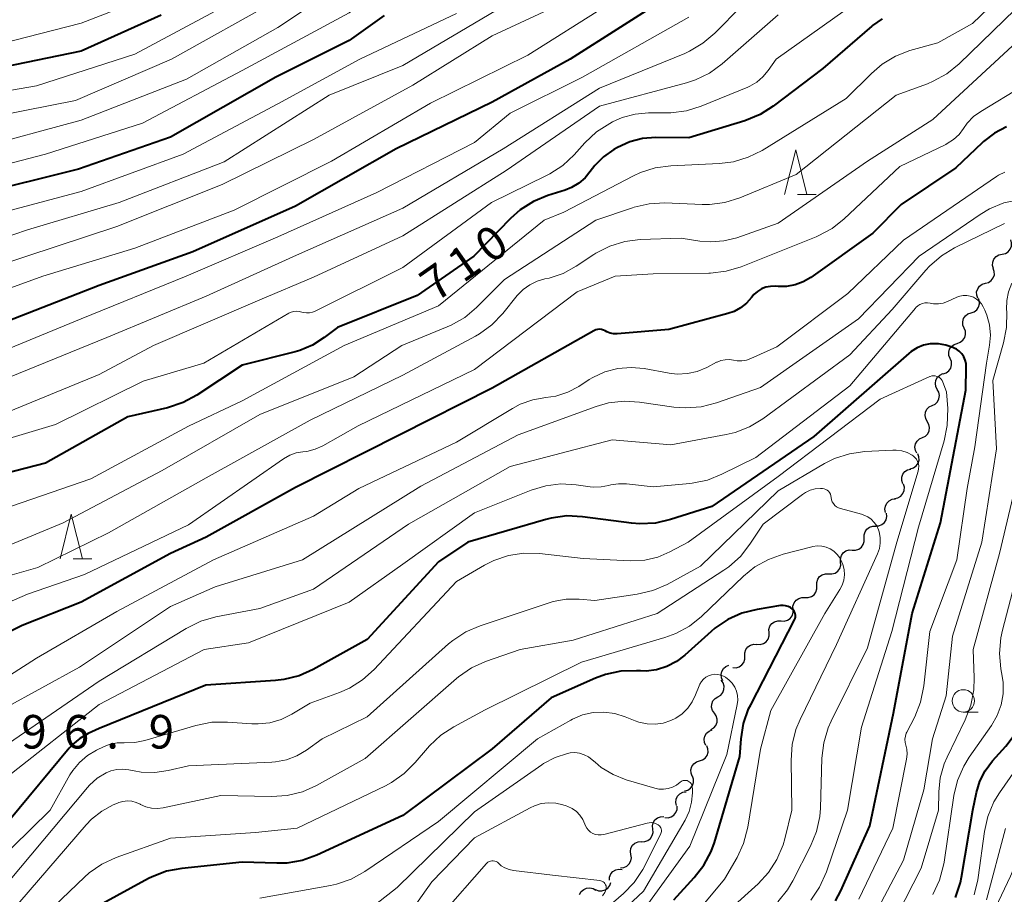
# Model space of a CAD drawing. Units: metres. Extents: x -64000 to -62000, y 18000 to 19500.
# Drawn here: x -63282 to -63172, y 18456 to 18553 of the extents above; entities that cross this region are included whole.
import ezdxf

# ---------------------------------------------------------------- set-up
doc = ezdxf.new("R2010")
doc.units = ezdxf.units.M
for name, color, linetype, lineweight in [('510200_細流', 7, 'Continuous', 30), ('633100_広葉樹林', 7, 'Continuous', 13), ('633200_針葉樹林', 7, 'Continuous', 13), ('710100_等高線(計曲線)', 7, 'Continuous', 40), ('710200_等高線(主曲線)', 7, 'Continuous', 13), ('731200_図化機測定による標高点', 7, 'Continuous', 40)]:
    doc.layers.add(name, color=color, linetype=linetype, lineweight=lineweight)
doc.styles.add('Style-WORKING', font='MS Gothic.ttf')

msp = doc.modelspace()

# ---------------------------------------------------------------- linework, layer by layer
at = {"layer": '510200_細流', "linetype": 'Continuous', "lineweight": 30, "flags": 128}
for points in [[(-63171.95, 18527.2), (-63171.59, 18527.28), (-63171.28, 18527.47), (-63171.04, 18527.75), (-63170.91, 18528.09), (-63170.89, 18528.46), (-63170.99, 18528.81)], [(-63172.91, 18525.59), (-63173.01, 18525.94), (-63172.99, 18526.31), (-63172.86, 18526.65), (-63172.62, 18526.93), (-63172.31, 18527.12), (-63171.95, 18527.2)], [(-63173.81, 18523.95), (-63173.46, 18524.05), (-63173.16, 18524.26), (-63172.94, 18524.55), (-63172.82, 18524.9), (-63172.83, 18525.27), (-63172.95, 18525.61)], [(-63174.67, 18522.28), (-63174.79, 18522.63), (-63174.8, 18522.99), (-63174.68, 18523.34), (-63174.47, 18523.64), (-63174.17, 18523.85), (-63173.81, 18523.95)], [(-63175.42, 18520.64), (-63175.07, 18520.76), (-63174.78, 18520.98), (-63174.58, 18521.28), (-63174.48, 18521.64), (-63174.5, 18522.01), (-63174.6, 18522.25)], [(-63176.2, 18518.94), (-63176.34, 18519.28), (-63176.36, 18519.64), (-63176.26, 18520), (-63176.06, 18520.3), (-63175.77, 18520.52), (-63175.42, 18520.64)], [(-63176.98, 18517.23), (-63176.63, 18517.35), (-63176.34, 18517.57), (-63176.14, 18517.87), (-63176.04, 18518.23), (-63176.06, 18518.6), (-63176.2, 18518.94)], [(-63177.76, 18515.53), (-63177.9, 18515.87), (-63177.92, 18516.23), (-63177.82, 18516.59), (-63177.62, 18516.89), (-63177.33, 18517.11), (-63176.98, 18517.23)], [(-63178.54, 18513.82), (-63178.2, 18513.94), (-63177.9, 18514.16), (-63177.7, 18514.47), (-63177.6, 18514.82), (-63177.62, 18515.19), (-63177.76, 18515.53)], [(-63179.2, 18512.07), (-63179.37, 18512.39), (-63179.42, 18512.75), (-63179.36, 18513.12), (-63179.18, 18513.44), (-63178.92, 18513.69), (-63178.58, 18513.84)], [(-63179.77, 18510.28), (-63179.44, 18510.44), (-63179.18, 18510.7), (-63179.02, 18511.03), (-63178.97, 18511.4), (-63179.04, 18511.76), (-63179.23, 18512.08)], [(-63180.32, 18508.49), (-63180.5, 18508.81), (-63180.57, 18509.17), (-63180.52, 18509.53), (-63180.36, 18509.86), (-63180.1, 18510.12), (-63179.77, 18510.28)], [(-63180.87, 18506.69), (-63180.54, 18506.86), (-63180.28, 18507.12), (-63180.11, 18507.44), (-63180.07, 18507.81), (-63180.14, 18508.17), (-63180.32, 18508.49)], [(-63181.49, 18504.93), (-63181.65, 18505.26), (-63181.7, 18505.62), (-63181.63, 18505.98), (-63181.45, 18506.3), (-63181.18, 18506.54), (-63180.84, 18506.69)], [(-63182.22, 18503.21), (-63181.87, 18503.31), (-63181.57, 18503.53), (-63181.36, 18503.82), (-63181.25, 18504.17), (-63181.26, 18504.54), (-63181.39, 18504.88)], [(-63183.07, 18501.53), (-63183.18, 18501.88), (-63183.17, 18502.25), (-63183.05, 18502.59), (-63182.82, 18502.88), (-63182.52, 18503.08), (-63182.16, 18503.17)], [(-63183.98, 18499.89), (-63183.62, 18499.96), (-63183.3, 18500.15), (-63183.06, 18500.42), (-63182.92, 18500.76), (-63182.89, 18501.13), (-63182.99, 18501.48)], [(-63184.99, 18498.31), (-63185.06, 18498.67), (-63185.01, 18499.03), (-63184.85, 18499.37), (-63184.59, 18499.62), (-63184.26, 18499.79), (-63183.89, 18499.84)], [(-63186.12, 18496.82), (-63185.75, 18496.83), (-63185.41, 18496.96), (-63185.12, 18497.18), (-63184.92, 18497.49), (-63184.84, 18497.85), (-63184.87, 18498.22)], [(-63187.38, 18495.44), (-63187.4, 18495.8), (-63187.29, 18496.15), (-63187.08, 18496.45), (-63186.78, 18496.67), (-63186.43, 18496.78), (-63186.06, 18496.77)], [(-63188.71, 18494.11), (-63188.34, 18494.1), (-63187.99, 18494.2), (-63187.69, 18494.42), (-63187.48, 18494.72), (-63187.37, 18495.07), (-63187.38, 18495.44)], [(-63190.03, 18492.78), (-63190.04, 18493.14), (-63189.93, 18493.49), (-63189.72, 18493.79), (-63189.42, 18494.01), (-63189.07, 18494.12), (-63188.71, 18494.11)], [(-63191.35, 18491.45), (-63190.99, 18491.44), (-63190.63, 18491.54), (-63190.34, 18491.76), (-63190.12, 18492.06), (-63190.01, 18492.41), (-63190.03, 18492.77)], [(-63192.68, 18490.12), (-63192.69, 18490.49), (-63192.58, 18490.84), (-63192.37, 18491.14), (-63192.07, 18491.35), (-63191.72, 18491.46), (-63191.35, 18491.45)], [(-63194.01, 18488.8), (-63193.64, 18488.79), (-63193.29, 18488.9), (-63192.99, 18489.11), (-63192.78, 18489.41), (-63192.67, 18489.76), (-63192.68, 18490.12)], [(-63195.34, 18487.48), (-63195.35, 18487.85), (-63195.23, 18488.2), (-63195.01, 18488.49), (-63194.71, 18488.7), (-63194.36, 18488.81), (-63193.99, 18488.79)], [(-63196.69, 18486.18), (-63196.32, 18486.16), (-63195.97, 18486.26), (-63195.67, 18486.47), (-63195.45, 18486.77), (-63195.33, 18487.12), (-63195.34, 18487.48)], [(-63198.03, 18484.87), (-63198.04, 18485.24), (-63197.93, 18485.59), (-63197.71, 18485.88), (-63197.4, 18486.09), (-63197.05, 18486.2), (-63196.69, 18486.18)], [(-63199.38, 18483.57), (-63199.01, 18483.55), (-63198.66, 18483.65), (-63198.36, 18483.86), (-63198.14, 18484.16), (-63198.03, 18484.51), (-63198.03, 18484.87)], [(-63200.73, 18482.27), (-63200.73, 18482.63), (-63200.62, 18482.98), (-63200.4, 18483.28), (-63200.09, 18483.48), (-63199.74, 18483.58), (-63199.38, 18483.56)], [(-63202.08, 18480.97), (-63201.72, 18480.95), (-63201.36, 18481.05), (-63201.06, 18481.26), (-63200.84, 18481.55), (-63200.72, 18481.9), (-63200.73, 18482.27)], [(-63203.19, 18479.48), (-63203.35, 18479.81), (-63203.39, 18480.18), (-63203.32, 18480.54), (-63203.13, 18480.85), (-63202.85, 18481.09), (-63202.51, 18481.23)], [(-63203.76, 18477.7), (-63203.44, 18477.89), (-63203.21, 18478.17), (-63203.07, 18478.51), (-63203.06, 18478.88), (-63203.16, 18479.24), (-63203.37, 18479.54)], [(-63204.14, 18475.87), (-63204.36, 18476.17), (-63204.46, 18476.52), (-63204.44, 18476.89), (-63204.31, 18477.23), (-63204.07, 18477.51), (-63203.76, 18477.7)], [(-63204.53, 18474.03), (-63204.22, 18474.22), (-63203.98, 18474.5), (-63203.85, 18474.85), (-63203.83, 18475.21), (-63203.93, 18475.57), (-63204.14, 18475.87)], [(-63205.09, 18472.25), (-63205.25, 18472.58), (-63205.29, 18472.95), (-63205.21, 18473.31), (-63205.02, 18473.62), (-63204.74, 18473.86), (-63204.39, 18473.99)], [(-63205.81, 18470.52), (-63205.46, 18470.63), (-63205.16, 18470.84), (-63204.95, 18471.14), (-63204.84, 18471.49), (-63204.86, 18471.86), (-63204.99, 18472.2)], [(-63206.63, 18468.83), (-63206.76, 18469.17), (-63206.77, 18469.54), (-63206.67, 18469.89), (-63206.46, 18470.19), (-63206.16, 18470.41), (-63205.81, 18470.52)], [(-63207.48, 18467.16), (-63207.13, 18467.26), (-63206.82, 18467.47), (-63206.6, 18467.76), (-63206.49, 18468.11), (-63206.49, 18468.48), (-63206.61, 18468.82)], [(-63208.39, 18465.52), (-63208.46, 18465.88), (-63208.42, 18466.25), (-63208.26, 18466.58), (-63208, 18466.84), (-63207.68, 18467.01), (-63207.31, 18467.06)], [(-63209.7, 18464.19), (-63209.33, 18464.17), (-63208.98, 18464.26), (-63208.67, 18464.46), (-63208.44, 18464.74), (-63208.32, 18465.09), (-63208.31, 18465.46)], [(-63211.04, 18462.89), (-63211.08, 18463.26), (-63210.99, 18463.61), (-63210.79, 18463.92), (-63210.51, 18464.15), (-63210.17, 18464.28), (-63209.8, 18464.29)], [(-63212.29, 18461.49), (-63211.92, 18461.5), (-63211.58, 18461.63), (-63211.29, 18461.86), (-63211.1, 18462.17), (-63211.01, 18462.53), (-63211.04, 18462.89)], [(-63213.49, 18460.05), (-63213.54, 18460.41), (-63213.48, 18460.77), (-63213.3, 18461.1), (-63213.03, 18461.34), (-63212.69, 18461.49), (-63212.32, 18461.52)], [(-63214.65, 18458.58), (-63214.29, 18458.61), (-63213.95, 18458.76), (-63213.68, 18459), (-63213.5, 18459.33), (-63213.43, 18459.69), (-63213.49, 18460.05)], [(-63215.88, 18457.17), (-63215.87, 18457.53), (-63215.73, 18457.88), (-63215.5, 18458.16), (-63215.18, 18458.35), (-63214.82, 18458.43), (-63214.46, 18458.39)], [(-63217.44, 18456.15), (-63217.1, 18456.01), (-63216.73, 18455.99), (-63216.38, 18456.09), (-63216.07, 18456.3), (-63215.85, 18456.59), (-63215.74, 18456.94)], [(-63219.22, 18455.58), (-63219.04, 18455.9), (-63218.77, 18456.15), (-63218.44, 18456.3), (-63218.07, 18456.33), (-63217.72, 18456.25), (-63217.4, 18456.06)]]:
    msp.add_lwpolyline(points, dxfattribs=at)
at = {"layer": '633100_広葉樹林', "linetype": 'Continuous', "lineweight": 13}
msp.add_line((-63176.29, 18475.99), (-63174.62, 18475.99), dxfattribs=at)
msp.add_circle((-63176.29, 18477.24), 1.25, dxfattribs=at)
at = {"layer": '633200_針葉樹林', "linetype": 'Continuous', "lineweight": 13}
for p, q in [((-63194.84, 18533.88), (-63192.76, 18533.88)), ((-63275.89, 18493.13), (-63273.81, 18493.13))]:
    msp.add_line(p, q, dxfattribs=at)
at = {"layer": '633200_針葉樹林', "linetype": 'Continuous', "lineweight": 13, "flags": 128}
for points in [[(-63196.3, 18533.88), (-63195.05, 18538.88), (-63193.8, 18533.88)], [(-63277.35, 18493.13), (-63276.1, 18498.13), (-63274.85, 18493.13)]]:
    msp.add_lwpolyline(points, dxfattribs=at)
at = {"layer": '710100_等高線(計曲線)', "linetype": 'Continuous', "lineweight": 40, "flags": 128}
for points, elevation in [([(-63156.24, 18593.6), (-63162.32, 18585), (-63167.05, 18581), (-63171, 18577.95), (-63181.87, 18572.13), (-63193, 18565.83), (-63204.71, 18559.29), (-63209, 18556.2), (-63220.3, 18549), (-63229, 18544.2), (-63239.75, 18539), (-63251, 18532.56), (-63262.52, 18527.48), (-63273, 18523.71), (-63284.97, 18519.03)], 720), ([(-63241.08, 18553.91), (-63245, 18551.11), (-63253.21, 18547), (-63265, 18540.28), (-63275.3, 18536.7), (-63287, 18533.82)], 730), ([(-63266.06, 18553.94), (-63275, 18549.93), (-63285, 18547.85)], 740), ([(-63185.39, 18553.52), (-63186.44, 18552.79), (-63186.54, 18552.71), (-63192.02, 18547.98), (-63197.56, 18543.75), (-63199.03, 18542.81), (-63200.74, 18542.12), (-63207, 18540.22), (-63210.69, 18540.25), (-63212.18, 18540.13), (-63213.62, 18539.76), (-63215, 18539.12), (-63215.4, 18538.9), (-63216.54, 18538.1), (-63217.53, 18537.12), (-63218.04, 18536.45), (-63218.62, 18535.74), (-63219.32, 18535.13), (-63220.12, 18534.66), (-63220.83, 18534.37), (-63222.79, 18533.75), (-63224.4, 18533.09), (-63225.88, 18532.15), (-63226.94, 18531.2), (-63231.05, 18527), (-63237.4, 18522.6), (-63246.32, 18519), (-63247.79, 18517.87), (-63249.1, 18517.03), (-63250.54, 18516.43), (-63251.06, 18516.29), (-63257, 18514.8), (-63262.06, 18511.44), (-63263.59, 18510.6), (-63265.35, 18510.02), (-63269.77, 18509), (-63279, 18503.84), (-63289, 18501.24)], 710), ([(-63171.46, 18541.44), (-63172.82, 18540.74), (-63174.04, 18539.81), (-63174.2, 18539.67), (-63177.12, 18536.88), (-63183.25, 18532.75), (-63186.43, 18529.57), (-63193.37, 18524.61), (-63194.2, 18524.11), (-63195.11, 18523.77), (-63196.06, 18523.59), (-63197, 18523.58), (-63197.31, 18523.61), (-63197.85, 18523.6)], 700), ([(-63197.85, 18523.6), (-63198.37, 18523.5), (-63198.87, 18523.31), (-63199.33, 18523.03), (-63199.73, 18522.68), (-63200, 18522.36), (-63200.56, 18521.73), (-63201.21, 18521.2), (-63201.95, 18520.8), (-63202.63, 18520.56), (-63209.23, 18518.77), (-63215.03, 18518.3), (-63215.42, 18518.3), (-63215.81, 18518.37), (-63216.17, 18518.51), (-63216.38, 18518.62), (-63216.57, 18518.72), (-63216.78, 18518.78), (-63216.99, 18518.8), (-63217.21, 18518.79), (-63217.42, 18518.74), (-63217.63, 18518.64), (-63229, 18512.23), (-63239.33, 18507), (-63251, 18501.11), (-63261, 18495.55), (-63265, 18493.73), (-63275, 18488.27), (-63281.59, 18485.68), (-63283.15, 18484.9)], 700), ([(-63176.09, 18515.35), (-63176.25, 18515.71), (-63176.47, 18516.05), (-63176.75, 18516.34), (-63177.07, 18516.57), (-63177.3, 18516.7), (-63177.45, 18516.76), (-63178.23, 18517.04), (-63179.05, 18517.18), (-63179.89, 18517.18), (-63180.01, 18517.16), (-63180.76, 18517.01), (-63181.46, 18516.72), (-63182.11, 18516.32), (-63182.37, 18516.11), (-63193, 18506.8), (-63204.42, 18499), (-63209.04, 18497.51), (-63210.74, 18497.12), (-63212.48, 18497.04), (-63213.41, 18497.12), (-63218.92, 18497.84), (-63220.66, 18497.92), (-63222.39, 18497.69), (-63223.01, 18497.53), (-63231.74, 18495), (-63235, 18492.78), (-63243, 18484.12), (-63249.03, 18480.76), (-63250.62, 18480.04), (-63252.31, 18479.62), (-63253.25, 18479.51), (-63261.03, 18479), (-63273, 18474.16), (-63274.23, 18473.58), (-63275.15, 18473.04), (-63275.97, 18472.36), (-63276.33, 18471.95), (-63283, 18463.91)], 690), ([(-63190.6, 18454.88), (-63190.01, 18456), (-63186.75, 18463.25), (-63184.12, 18475.88), (-63182.03, 18487), (-63178.85, 18497.15), (-63177.74, 18503), (-63176.02, 18511.98), (-63175.96, 18514.56), (-63175.99, 18514.96), (-63176.09, 18515.35)], 690), ([(-63177.16, 18455.26), (-63176.61, 18456.92), (-63176.49, 18457.51), (-63175.22, 18465), (-63174.81, 18467), (-63174.43, 18468.25), (-63173.85, 18469.42), (-63173.03, 18470.52), (-63171.54, 18472.16), (-63170.59, 18473.42), (-63169.87, 18474.83), (-63169.4, 18476.34), (-63169.2, 18477.91), (-63169.29, 18479.53), (-63169.65, 18482.06), (-63169.75, 18483.8), (-63169.54, 18485.53), (-63169.04, 18487.2), (-63168.82, 18487.7), (-63168.07, 18489.29), (-63167.48, 18490.93)], 700), ([(-63208.67, 18455), (-63206.39, 18457.48), (-63205.32, 18458.86), (-63204.51, 18460.41), (-63204.15, 18461.41), (-63201.29, 18471), (-63201.15, 18473.01), (-63200.87, 18474.71), (-63200.31, 18476.34), (-63200.08, 18476.81), (-63195.18, 18486.32), (-63195.12, 18486.47), (-63195.08, 18486.64), (-63195.07, 18486.81), (-63195.1, 18486.98), (-63195.15, 18487.14), (-63195.23, 18487.29), (-63195.33, 18487.43), (-63195.41, 18487.5), (-63195.64, 18487.67), (-63195.9, 18487.8), (-63196.18, 18487.88), (-63196.46, 18487.91), (-63196.75, 18487.89), (-63199.37, 18487.47), (-63201.06, 18487.04), (-63202.65, 18486.33), (-63204.1, 18485.36), (-63204.49, 18485.01), (-63207.45, 18482.35), (-63208.4, 18481.63), (-63209.47, 18481.08), (-63210.61, 18480.73), (-63211.79, 18480.58), (-63212.41, 18480.59), (-63212.87, 18480.61), (-63214.61, 18480.56), (-63216.32, 18480.19), (-63217.44, 18479.78), (-63222.42, 18477.58), (-63229, 18471.88), (-63239, 18464.43), (-63248.61, 18459.99), (-63250.25, 18459.4), (-63251.97, 18459.1)], 680), ([(-63251.97, 18459.1), (-63253.1, 18459.07), (-63257, 18459.19), (-63263.72, 18458.5), (-63265.43, 18458.18), (-63267.06, 18457.56), (-63267.45, 18457.36), (-63273, 18454.37), (-63282.65, 18445)], 680)]:
    msp.add_lwpolyline(points, dxfattribs=dict(at, elevation=elevation))
at = {"layer": '710200_等高線(主曲線)', "linetype": 'Continuous', "lineweight": 13, "flags": 128}
for points, elevation in [([(-63168.56, 18584.85), (-63168.66, 18584.71), (-63169.8, 18582.94), (-63170.87, 18581.56), (-63172.17, 18580.39), (-63173.35, 18579.63), (-63183, 18574.28), (-63193.12, 18569), (-63205, 18562.82), (-63216.26, 18555), (-63225, 18549.47), (-63235.92, 18544.08), (-63247, 18537.62), (-63257.87, 18532.13), (-63269, 18527.86), (-63279.27, 18524.73), (-63291, 18520.48)], 722), ([(-63226.8, 18566.67), (-63227.48, 18565.82), (-63227.95, 18564.99), (-63228.01, 18564.87), (-63228.7, 18563.67), (-63229.6, 18562.6), (-63230.66, 18561.71), (-63230.98, 18561.5), (-63235.08, 18558.92), (-63239.64, 18557.58), (-63241.27, 18556.95), (-63242.76, 18556.04), (-63243.23, 18555.67), (-63245, 18554.2), (-63257, 18547.74), (-63268.13, 18541.87), (-63279, 18538.41), (-63290.63, 18535.37)], 732), ([(-63242.29, 18559.71), (-63253, 18552.57), (-63263.21, 18546.79), (-63275, 18542.2), (-63286.86, 18539)], 734), ([(-63168.06, 18559.96), (-63175.26, 18553), (-63179.14, 18550.86), (-63182.26, 18549.97), (-63183.89, 18549.34), (-63185.38, 18548.44), (-63186.58, 18547.42), (-63189.39, 18544.61), (-63198.79, 18538.82), (-63200.35, 18538.04), (-63202.02, 18537.54), (-63203.59, 18537.35)], 708), ([(-63217.51, 18557), (-63229, 18551.63), (-63237.88, 18546.12), (-63249, 18540.02), (-63259.23, 18535), (-63271, 18530.3), (-63281.07, 18527), (-63289.99, 18524.01)], 724), ([(-63264.86, 18557), (-63275, 18553.04), (-63285.67, 18550.33)], 742), ([(-63227.69, 18555), (-63239, 18548.32), (-63247.23, 18545), (-63259, 18537.53), (-63270.74, 18533), (-63281, 18529.94), (-63291.73, 18526.27)], 726), ([(-63258.9, 18555), (-63269, 18549.58), (-63279.98, 18546.02), (-63291, 18544.13)], 738), ([(-63253, 18555.69), (-63264.88, 18549), (-63275.62, 18544.38), (-63287, 18542.14)], 736), ([(-63201.08, 18555), (-63204.1, 18551.93), (-63205.42, 18550.79), (-63206.93, 18549.91), (-63207.46, 18549.67), (-63217, 18545.79), (-63227.79, 18539), (-63239, 18532.37), (-63250.91, 18527.09), (-63261, 18522.51), (-63272.12, 18517.88), (-63283, 18513.45)], 716), ([(-63189.51, 18554.49), (-63197.25, 18549), (-63198.12, 18547.74), (-63198.71, 18547.04), (-63199.4, 18546.46), (-63200.19, 18546), (-63200.42, 18545.9), (-63205.61, 18543.76), (-63207.27, 18543.24), (-63209, 18543.01), (-63209.42, 18543), (-63211.51, 18543), (-63213.02, 18542.87), (-63214.48, 18542.48), (-63215.55, 18542), (-63215.85, 18541.84), (-63217.32, 18540.9), (-63218.65, 18539.65), (-63219.83, 18538.33), (-63221.1, 18537.14), (-63222.55, 18536.18), (-63222.93, 18535.99), (-63229.1, 18533), (-63239, 18525.72), (-63248.81, 18520.83), (-63249.12, 18520.7), (-63249.45, 18520.64), (-63249.78, 18520.63), (-63250.11, 18520.68), (-63250.3, 18520.73), (-63250.59, 18520.81), (-63250.89, 18520.83), (-63251.2, 18520.8), (-63251.49, 18520.72), (-63251.76, 18520.59), (-63261.28, 18515), (-63268.06, 18513), (-63277.86, 18508.14), (-63285, 18506.03)], 712), ([(-63197, 18553.98), (-63203.28, 18548.5), (-63204.69, 18547.47), (-63206.25, 18546.7), (-63207.26, 18546.37), (-63217, 18543.76), (-63227.44, 18536.56), (-63239, 18529.27), (-63249, 18524.65), (-63255, 18522.09), (-63266.89, 18517), (-63273, 18513.75), (-63284.53, 18509)], 714), ([(-63170.49, 18554.56), (-63176.77, 18548.48), (-63178.12, 18547.38), (-63179.65, 18546.54), (-63180.3, 18546.27), (-63183.79, 18545), (-63195, 18536.11), (-63201.3, 18533.51), (-63202.96, 18532.99), (-63204.69, 18532.77), (-63205.5, 18532.77), (-63209.69, 18532.93), (-63211.43, 18532.84), (-63213.13, 18532.46), (-63213.31, 18532.4), (-63217.41, 18531), (-63227.63, 18524.37), (-63230.75, 18521.25), (-63232.08, 18520.13), (-63233.59, 18519.26), (-63234.05, 18519.06), (-63239.1, 18517), (-63244.5, 18513.5), (-63255, 18509.26), (-63265.95, 18503), (-63277, 18497.17), (-63283.56, 18494.44)], 706), ([(-63233, 18554.12), (-63243.81, 18549), (-63253, 18544.02), (-63263.59, 18538.41)], 728), ([(-63207, 18553.7), (-63218.9, 18547), (-63227, 18542.98), (-63231, 18539.7), (-63241.91, 18534.09), (-63253, 18529.13), (-63263.24, 18524.76), (-63275, 18519.97), (-63286.91, 18515.09)], 718), ([(-63170.31, 18550.97), (-63179.72, 18542.28), (-63187, 18537.6), (-63197, 18530.69), (-63201.65, 18529.05), (-63203.07, 18528.68), (-63204.55, 18528.57), (-63205.77, 18528.67), (-63207.88, 18529), (-63212.45, 18528.83), (-63214.18, 18528.62), (-63215.85, 18528.11), (-63217.4, 18527.31), (-63217.62, 18527.17), (-63219.61, 18525.85), (-63221.07, 18525.06), (-63222.63, 18524.53), (-63223.11, 18524.43), (-63223.99, 18524.18), (-63224.81, 18523.79), (-63225.55, 18523.26), (-63226.21, 18522.57), (-63227.83, 18520.57), (-63229.04, 18519.32), (-63230.44, 18518.29), (-63230.87, 18518.05), (-63239, 18513.68), (-63249.37, 18508.63), (-63261, 18502.18), (-63271.95, 18496.05), (-63279.85, 18492.15), (-63288.22, 18489.78)], 704), ([(-63169.68, 18546), (-63174.34, 18543.18), (-63175.16, 18542.59), (-63175.85, 18541.87), (-63176.27, 18541.28), (-63176.77, 18540.61), (-63177.38, 18540.04), (-63178.08, 18539.58), (-63178.25, 18539.49), (-63183.39, 18537), (-63189.61, 18531.15), (-63190.98, 18530.07), (-63192.52, 18529.24), (-63192.77, 18529.14), (-63201.16, 18525.79), (-63202.83, 18525.29), (-63204.57, 18525.09), (-63204.76, 18525.08), (-63211, 18525.02)], 702), ([(-63263.59, 18538.41), (-63275, 18534.2), (-63286.94, 18531.06)], 728), ([(-63203.59, 18537.35), (-63209.03, 18537.1), (-63210.76, 18536.87), (-63212.42, 18536.34), (-63213.21, 18535.97), (-63221, 18531.9), (-63223.2, 18531), (-63235, 18521.42), (-63245.57, 18517), (-63257, 18510.81), (-63263, 18507.95), (-63273.91, 18502.09), (-63285, 18498.28)], 708), ([(-63171.66, 18536.38), (-63172.35, 18536.03), (-63172.56, 18535.9), (-63183, 18528.79)], 698), ([(-63170.04, 18533.3), (-63171.74, 18532.93), (-63173.36, 18532.28), (-63174.42, 18531.64), (-63181.23, 18527)], 696), ([(-63171.7, 18530.64), (-63177.26, 18527.92), (-63178.75, 18527.02), (-63180.07, 18525.87), (-63180.48, 18525.42), (-63184.24, 18521), (-63189, 18515.94), (-63198.72, 18508.79), (-63200.21, 18507.89), (-63201.83, 18507.25), (-63202.82, 18507.02), (-63209, 18505.87), (-63215.58, 18506.42), (-63227, 18503.47), (-63238.38, 18497), (-63249, 18489.72), (-63255, 18487.56)], 694), ([(-63183, 18528.79), (-63189.2, 18522.8), (-63197.15, 18516.85), (-63200.06, 18515.52), (-63200.55, 18515.35), (-63201.06, 18515.27), (-63201.58, 18515.27), (-63202, 18515.34), (-63202.47, 18515.41), (-63202.94, 18515.4), (-63203.41, 18515.31), (-63203.85, 18515.14), (-63203.91, 18515.11), (-63205, 18514.54), (-63206.06, 18514.1), (-63207.17, 18513.85), (-63208.32, 18513.79), (-63209.22, 18513.89), (-63211.99, 18514.4), (-63213.47, 18514.53), (-63214.96, 18514.41), (-63216.4, 18514.03), (-63217.76, 18513.41), (-63218.16, 18513.17), (-63219.31, 18512.42), (-63220.55, 18511.77), (-63221.88, 18511.34), (-63223, 18511.17), (-63224.47, 18510.91), (-63225.87, 18510.41), (-63226.72, 18509.96), (-63233, 18506.17), (-63243.93, 18501), (-63249, 18497.89), (-63260.2, 18493), (-63271, 18487.24), (-63279.99, 18482.01), (-63289, 18476.27)], 698), ([(-63181.23, 18527), (-63188.03, 18519.97), (-63199, 18512.31), (-63203.92, 18510.57), (-63205.61, 18510.14), (-63207.34, 18510), (-63208.7, 18510.11), (-63212.51, 18510.66), (-63214.25, 18510.77), (-63215.98, 18510.56), (-63217.37, 18510.17), (-63226.1, 18507), (-63237, 18501.25), (-63250.22, 18493), (-63260.02, 18489.98), (-63265, 18487.79), (-63275.2, 18481), (-63283.6, 18476.4)], 696), ([(-63211, 18525.02), (-63215.25, 18524.75), (-63219.51, 18523), (-63231, 18514.31), (-63243.99, 18508.01), (-63247.96, 18505.77), (-63248.82, 18505.38), (-63249.73, 18505.15), (-63250.18, 18505.09), (-63250.94, 18504.97), (-63251.66, 18504.71), (-63252.35, 18504.32), (-63263, 18496.93), (-63274.62, 18491.38), (-63281, 18489.19), (-63287.73, 18486.27)], 702), ([(-63185.49, 18454.68), (-63183, 18459.42), (-63180.7, 18467.3), (-63179.74, 18473), (-63178.2, 18477.8), (-63177.51, 18484.49), (-63174.21, 18495), (-63172.56, 18505.44), (-63173, 18513.09), (-63171.79, 18517.29), (-63171.46, 18519), (-63171.43, 18520.77), (-63171.45, 18521), (-63171.43, 18522.01), (-63171.24, 18523), (-63170.88, 18523.95)], 694), ([(-63175.9, 18522.58), (-63176.29, 18522.58), (-63176.67, 18522.51), (-63177, 18522.39), (-63178.06, 18521.91), (-63178.56, 18521.73), (-63179.08, 18521.65), (-63179.61, 18521.65), (-63180, 18521.72), (-63180.29, 18521.76), (-63180.58, 18521.75), (-63180.87, 18521.69), (-63181.14, 18521.58), (-63181.39, 18521.43), (-63181.6, 18521.23), (-63181.66, 18521.17), (-63189, 18512.48), (-63199.52, 18504.48), (-63203.31, 18502.58), (-63204.93, 18501.94), (-63206.64, 18501.58), (-63206.88, 18501.56), (-63211, 18501.18), (-63213.96, 18501.51), (-63214.86, 18501.53), (-63215.75, 18501.4), (-63216, 18501.33), (-63216.82, 18501.17), (-63217.65, 18501.15), (-63218.03, 18501.19), (-63219.61, 18501.41), (-63221.32, 18501.5), (-63223.02, 18501.3), (-63224.66, 18500.8), (-63231, 18498.26), (-63239, 18492.52), (-63245, 18488.28), (-63256.28, 18483.72), (-63261.22, 18483), (-63273, 18476.85), (-63283.3, 18468.7)], 692), ([(-63187.99, 18455.05), (-63184.16, 18463), (-63182.65, 18470.72), (-63182.59, 18471.27), (-63182.63, 18471.82), (-63182.73, 18472.27), (-63182.81, 18472.6), (-63182.82, 18472.94), (-63182.77, 18473.28), (-63182.67, 18473.61), (-63182.61, 18473.74), (-63181.73, 18475.47), (-63181.08, 18477.09), (-63180.7, 18478.91), (-63180.03, 18485), (-63177, 18493), (-63175.86, 18501), (-63175, 18505.67), (-63173.71, 18515), (-63173.36, 18517.04), (-63173.26, 18518.16), (-63173.36, 18519.29), (-63173.65, 18520.39), (-63173.88, 18520.94), (-63174.06, 18521.31), (-63174.26, 18521.65), (-63174.51, 18521.94), (-63174.81, 18522.19), (-63175.15, 18522.38), (-63175.51, 18522.52), (-63175.9, 18522.58)], 692), ([(-63178.92, 18513.36), (-63179.07, 18513.47), (-63179.25, 18513.54), (-63179.43, 18513.59), (-63179.62, 18513.6), (-63179.81, 18513.58), (-63179.99, 18513.53), (-63180.05, 18513.51), (-63185.59, 18511), (-63197, 18502.32), (-63207.09, 18495), (-63209.14, 18493.9), (-63210.49, 18493.32), (-63211.92, 18492.99), (-63213.53, 18492.92), (-63218.82, 18493.18), (-63223.72, 18493.71), (-63225.46, 18493.75), (-63227.19, 18493.49), (-63228.84, 18492.93), (-63229.85, 18492.41), (-63233, 18490.58), (-63242.21, 18480.75), (-63243.51, 18479.58), (-63244.99, 18478.66), (-63246.1, 18478.18), (-63249.36, 18477), (-63251.42, 18475.76), (-63252.62, 18475.17), (-63253.89, 18474.8), (-63255.21, 18474.66), (-63255.9, 18474.68), (-63258.64, 18474.87), (-63260.39, 18474.84), (-63262.17, 18474.49), (-63267.86, 18472.82), (-63269.01, 18472.59), (-63270.18, 18472.56), (-63270.98, 18472.54), (-63271.75, 18472.38), (-63272.44, 18472.12), (-63273.28, 18471.72), (-63274.3, 18471.12), (-63275.19, 18470.35), (-63275.94, 18469.44), (-63276.25, 18468.95), (-63278.48, 18465), (-63287, 18456.66)], 688), ([(-63193.37, 18454.96), (-63192.38, 18456.39), (-63191.59, 18458.13), (-63189.24, 18465), (-63187.7, 18474.3), (-63184.28, 18485), (-63181.32, 18496.68), (-63178.43, 18506.33), (-63178.08, 18508.04), (-63178.04, 18509.93), (-63178.18, 18511.82), (-63178.59, 18512.9), (-63178.67, 18513.07), (-63178.78, 18513.23), (-63178.92, 18513.36)], 688), ([(-63197.05, 18454.75), (-63195.96, 18456.11), (-63195.36, 18457.11), (-63193.38, 18461), (-63192.72, 18462.62), (-63192.36, 18464.32), (-63192.29, 18465.24), (-63192.12, 18470.82), (-63191.91, 18472.55), (-63191.41, 18474.22), (-63191.08, 18474.96), (-63187, 18483.17), (-63183.72, 18495), (-63181.34, 18502.93), (-63181.29, 18503.2), (-63181.28, 18503.48), (-63181.32, 18503.75), (-63181.41, 18504.01), (-63181.54, 18504.26), (-63181.71, 18504.48), (-63181.92, 18504.66), (-63182, 18504.72), (-63182.56, 18505.02), (-63183.17, 18505.21), (-63183.8, 18505.3), (-63184.19, 18505.3), (-63187.31, 18505.13), (-63189.04, 18504.89), (-63190.69, 18504.34), (-63191.81, 18503.78), (-63197, 18500.75), (-63205.7, 18492.3), (-63209.43, 18490.27), (-63211.03, 18489.58), (-63212.77, 18489.16), (-63217.53, 18488.47), (-63219.27, 18488.61), (-63220.74, 18488.61), (-63222.2, 18488.35), (-63222.65, 18488.21), (-63230.36, 18485.65), (-63231.96, 18484.96), (-63233.42, 18484.01), (-63233.88, 18483.61), (-63243, 18475.46), (-63248.03, 18473), (-63249.78, 18471.74), (-63250.85, 18471.1), (-63252.02, 18470.65), (-63253.25, 18470.42)], 686), ([(-63176.03, 18447), (-63171, 18457.64), (-63167.93, 18465), (-63163.75, 18470.8), (-63162.85, 18472.29), (-63162.23, 18473.92), (-63161.9, 18475.71), (-63161.21, 18483), (-63159.06, 18494.94), (-63156.5, 18500.42), (-63155.9, 18502.06)], 706), ([(-63175.12, 18478.46), (-63175.08, 18479.8), (-63175.18, 18483), (-63172.26, 18493.74), (-63170.05, 18503)], 696), ([(-63191.11, 18500.19), (-63191.17, 18500.37), (-63191.26, 18500.53), (-63191.39, 18500.68), (-63191.53, 18500.8), (-63191.69, 18500.89), (-63191.87, 18500.96), (-63192.05, 18501), (-63192.16, 18501), (-63192.27, 18501), (-63192.85, 18500.95), (-63193.41, 18500.8), (-63193.94, 18500.55), (-63194.28, 18500.33), (-63198.68, 18497), (-63200.16, 18494.75), (-63201.24, 18493.38), (-63202.54, 18492.23), (-63203.07, 18491.86), (-63210.56, 18487), (-63219.96, 18484.04), (-63225.88, 18483), (-63229.74, 18481.64), (-63231.32, 18480.92), (-63232.76, 18479.93), (-63233, 18479.73), (-63243.22, 18470.78), (-63248.65, 18467.78), (-63250.24, 18467.07), (-63251.93, 18466.65), (-63253.69, 18466.53), (-63259.36, 18466.64), (-63265.81, 18465.29), (-63266.46, 18465.21), (-63267.11, 18465.25), (-63267.75, 18465.4), (-63268.35, 18465.65), (-63268.41, 18465.69), (-63268.86, 18465.89), (-63269.33, 18466.01), (-63269.83, 18466.05), (-63270.32, 18466), (-63270.79, 18465.86), (-63270.92, 18465.81), (-63271.4, 18465.6), (-63272.69, 18464.9), (-63273.84, 18463.99), (-63274.42, 18463.37), (-63283, 18453.41)], 684), ([(-63205.27, 18451.32), (-63199.26, 18456.77), (-63198.08, 18458.05), (-63197.14, 18459.51), (-63196.46, 18461.12), (-63196.27, 18461.79), (-63195.48, 18465), (-63195.57, 18470.61), (-63195.44, 18472.35), (-63195.02, 18474.04), (-63194.56, 18475.15), (-63190.47, 18483.53), (-63185.89, 18493.68), (-63185.68, 18494.27), (-63185.58, 18494.89), (-63185.58, 18495.51), (-63185.7, 18496.13), (-63185.78, 18496.37), (-63185.98, 18496.81), (-63186.25, 18497.2), (-63186.59, 18497.55), (-63186.99, 18497.82), (-63187.43, 18498.03), (-63187.67, 18498.11), (-63190.03, 18498.74), (-63190.26, 18498.83), (-63190.48, 18498.95), (-63190.67, 18499.11), (-63190.83, 18499.3), (-63190.95, 18499.51), (-63191.03, 18499.74), (-63191.08, 18500), (-63191.11, 18500.19)], 684), ([(-63208.38, 18450.84), (-63203, 18457.31), (-63201.61, 18459.71), (-63200.87, 18461.29), (-63200.4, 18463.13), (-63199, 18471.84), (-63197.84, 18476.16), (-63191.78, 18487), (-63190.1, 18489.68), (-63189.84, 18490.2), (-63189.67, 18490.76), (-63189.6, 18491.34), (-63189.63, 18491.92), (-63189.76, 18492.49), (-63189.99, 18493.03), (-63190.11, 18493.23), (-63190.41, 18493.63), (-63190.77, 18493.97), (-63191.19, 18494.24), (-63191.65, 18494.43), (-63192.13, 18494.54), (-63192.63, 18494.57), (-63193.12, 18494.51), (-63193.24, 18494.48), (-63196.46, 18493.65), (-63198.1, 18493.07), (-63199.62, 18492.22), (-63200.89, 18491.18), (-63205.57, 18486.69), (-63206.93, 18485.6), (-63208.46, 18484.76), (-63209.68, 18484.31), (-63219, 18481.58), (-63229.78, 18476.22), (-63233.29, 18474.35), (-63234.75, 18473.4), (-63236.03, 18472.21), (-63236.24, 18471.96), (-63237.61, 18470.33), (-63238.85, 18469.1), (-63240.27, 18468.1)], 682), ([(-63172.09, 18480.81), (-63172.25, 18482.55), (-63172.11, 18484.29), (-63171.92, 18485.15), (-63169.87, 18493)], 698), ([(-63255, 18487.56), (-63259.93, 18486.63), (-63261.61, 18486.15), (-63263.26, 18485.35), (-63273, 18479.44), (-63284.36, 18471.64)], 694), ([(-63213.94, 18451.24), (-63206.89, 18461), (-63202.76, 18471.24), (-63201.59, 18476.83), (-63201.53, 18477.33), (-63201.55, 18477.83), (-63201.67, 18478.32), (-63201.87, 18478.79), (-63202.14, 18479.21), (-63202.49, 18479.57), (-63202.89, 18479.88), (-63203.11, 18480), (-63203.43, 18480.13), (-63203.77, 18480.2), (-63204.12, 18480.21), (-63204.46, 18480.16), (-63204.79, 18480.05), (-63205.09, 18479.89), (-63205.36, 18479.68), (-63205.59, 18479.42), (-63205.78, 18479.12), (-63205.86, 18478.92), (-63206.24, 18477.91), (-63206.62, 18477.12), (-63207.13, 18476.41), (-63207.75, 18475.8), (-63208.47, 18475.3), (-63209, 18475.04), (-63209.87, 18474.76), (-63210.77, 18474.64), (-63211.68, 18474.67), (-63212.58, 18474.86), (-63213.01, 18475.02)], 678), ([(-63179.71, 18455.6), (-63178.96, 18457.17), (-63178.5, 18458.85), (-63178.44, 18459.21), (-63177.34, 18466.65), (-63176.94, 18468.35), (-63176.25, 18469.95), (-63175.64, 18470.94), (-63173.14, 18474.5), (-63172.5, 18475.6), (-63172.07, 18476.79), (-63171.85, 18478.04), (-63171.84, 18479.31), (-63171.94, 18480), (-63172.09, 18480.81)], 698), ([(-63183.69, 18453.28), (-63181, 18458.53), (-63179.06, 18465), (-63179.03, 18467.05), (-63178.87, 18468.64), (-63178.43, 18470.18), (-63178.11, 18470.93), (-63176.07, 18475.12), (-63175.45, 18476.75), (-63175.12, 18478.46)], 696), ([(-63213.01, 18475.02), (-63214.12, 18475.47), (-63215.29, 18475.84), (-63216.5, 18475.99), (-63217.71, 18475.93), (-63218.9, 18475.66), (-63220.03, 18475.19), (-63220.19, 18475.1), (-63223.92, 18473), (-63235, 18463.75), (-63243.27, 18458.16), (-63244.8, 18457.31), (-63246.44, 18456.74), (-63247.11, 18456.6), (-63255, 18455.19)], 678), ([(-63175.08, 18455.54), (-63174.66, 18457.23), (-63174.62, 18457.47), (-63173.92, 18462.62), (-63173.53, 18464.32), (-63172.86, 18465.93), (-63172.23, 18466.97), (-63169, 18471.63), (-63167.39, 18473.31), (-63166.94, 18473.88), (-63166.59, 18474.51)], 702), ([(-63209.85, 18467.36), (-63210.36, 18467.38), (-63210.82, 18467.48), (-63214.03, 18468.42), (-63215.47, 18468.99), (-63216.8, 18469.8), (-63217.49, 18470.37), (-63217.81, 18470.65), (-63218.23, 18470.98), (-63218.71, 18471.22), (-63219.22, 18471.38), (-63219.75, 18471.45), (-63220.28, 18471.42), (-63220.57, 18471.37), (-63221.96, 18470.91), (-63223.25, 18470.22), (-63223.46, 18470.08), (-63231, 18464.82), (-63239.64, 18456.36), (-63242.05, 18454.46)], 676), ([(-63253.25, 18470.42), (-63253.67, 18470.39), (-63263, 18469.99), (-63265.25, 18469.45), (-63266.76, 18469.23), (-63268.28, 18469.28), (-63269.08, 18469.41), (-63269.67, 18469.53), (-63270.33, 18469.61), (-63271, 18469.58), (-63271.66, 18469.43), (-63272.21, 18469.2), (-63273.2, 18468.58), (-63274.06, 18467.8), (-63274.29, 18467.54), (-63283.14, 18457)], 686), ([(-63240.27, 18468.1), (-63240.94, 18467.75), (-63250.84, 18463), (-63255.49, 18462.51), (-63265, 18461.9), (-63271.09, 18459.72), (-63272.68, 18458.99), (-63274.11, 18458), (-63274.64, 18457.53), (-63281.46, 18451), (-63283.55, 18448.49)], 682), ([(-63215.66, 18452.61), (-63212.06, 18455.94), (-63207.43, 18463.89), (-63206.97, 18464.86), (-63206.69, 18465.9), (-63206.59, 18466.96), (-63206.61, 18467.39), (-63206.62, 18467.59), (-63206.64, 18467.73), (-63206.69, 18467.87), (-63206.75, 18467.99), (-63206.84, 18468.1), (-63206.95, 18468.19), (-63207.07, 18468.26), (-63207.2, 18468.32), (-63207.34, 18468.34), (-63207.48, 18468.35), (-63207.62, 18468.32), (-63207.75, 18468.28), (-63207.87, 18468.21), (-63207.97, 18468.14), (-63208.38, 18467.82), (-63208.84, 18467.58), (-63209.33, 18467.42), (-63209.85, 18467.36)], 676), ([(-63217.99, 18462.57), (-63218.23, 18462.77), (-63218.43, 18463), (-63218.58, 18463.27), (-63218.64, 18463.44), (-63218.87, 18463.96), (-63219.19, 18464.44), (-63219.59, 18464.85), (-63220.05, 18465.19), (-63220.56, 18465.44), (-63220.74, 18465.51), (-63221.09, 18465.62), (-63221.88, 18465.81), (-63222.7, 18465.85), (-63223.51, 18465.75), (-63224.29, 18465.51), (-63224.77, 18465.28), (-63231, 18461.91), (-63235.76, 18457), (-63241.8, 18448.45)], 674), ([(-63217.39, 18453.03), (-63214.33, 18455.69), (-63213.12, 18456.94), (-63212.15, 18458.39), (-63211.93, 18458.79), (-63210.15, 18462.39), (-63210.1, 18462.51), (-63210.08, 18462.64), (-63210.07, 18462.78), (-63210.09, 18462.91), (-63210.14, 18463.03), (-63210.2, 18463.15), (-63210.28, 18463.26), (-63210.38, 18463.34), (-63210.42, 18463.37), (-63210.66, 18463.5), (-63210.92, 18463.58), (-63211.19, 18463.62), (-63211.46, 18463.61), (-63211.66, 18463.57), (-63216.52, 18462.3), (-63216.83, 18462.25), (-63217.14, 18462.25), (-63217.44, 18462.3), (-63217.73, 18462.41), (-63217.99, 18462.57)], 674), ([(-63173.7, 18455), (-63171.57, 18462.97)], 704), ([(-63216.66, 18455.43), (-63216.4, 18455.82), (-63216.31, 18456), (-63216.27, 18456.13), (-63216.24, 18456.27), (-63216.24, 18456.41), (-63216.27, 18456.55), (-63216.32, 18456.68), (-63216.39, 18456.8), (-63216.48, 18456.91), (-63216.59, 18457), (-63216.72, 18457.06), (-63216.85, 18457.11), (-63216.95, 18457.13), (-63222.25, 18457.75), (-63226.64, 18458.27), (-63227.12, 18458.37), (-63227.58, 18458.55), (-63227.99, 18458.8), (-63228.31, 18459.08), (-63228.43, 18459.18), (-63228.57, 18459.26), (-63228.72, 18459.32), (-63228.88, 18459.35), (-63229.04, 18459.35), (-63229.19, 18459.32), (-63229.34, 18459.27), (-63229.48, 18459.19), (-63229.61, 18459.09), (-63229.65, 18459.04), (-63234.77, 18453.23)], 672)]:
    msp.add_lwpolyline(points, dxfattribs=dict(at, elevation=elevation))

# ---------------------------------------------------------------- texts
at = {"layer": '710100_等高線(計曲線)', "linetype": 'Continuous', "lineweight": 40, "style": 'Style-WORKING'}
for s, p in [('0', (-63229.2, 18526.05, -10)), ('1', (-63232.27, 18523.9, -10)), ('7', (-63235.34, 18521.75, -10))]:
    msp.add_text(s, height=3.75, rotation=35, dxfattribs=at).set_placement(p)
at = {"layer": '731200_図化機測定による標高点', "linetype": 'Continuous', "lineweight": 40, "style": 'Style-WORKING'}
for s, p in [('9', (-63281.69, 18471.91, -10)), ('6', (-63276.94, 18471.91, -10)), ('9', (-63267.44, 18471.91, -10)), ('.', (-63272.19, 18471.91, -10))]:
    msp.add_text(s, height=3.75, dxfattribs=at).set_placement(p)

doc.saveas('drawing.dxf')
